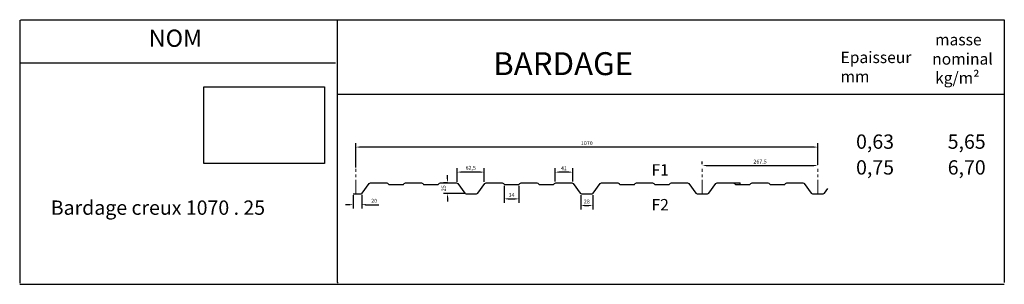
# Model space of a CAD drawing. Units: inches. Extents: x -708 to 1572, y -265 to 348.
import ezdxf

# ---------------------------------------------------------------- set-up
doc = ezdxf.new("R2010")
doc.units = ezdxf.units.IN
doc.linetypes.add('AXES', pattern=[50.8, 31.75, -6.35, 6.35, -6.35])
for name, color, linetype, lineweight in [('AXES', 1, 'AXES', 13), ('cotation', 3, 'Continuous', 15), ('FORT', 7, 'Continuous', 25)]:
    doc.layers.add(name, color=color, linetype=linetype, lineweight=lineweight)
doc.styles.add('ARIAL', font='ARIAL.TTF')
doc.styles.get("Standard").update_dxf_attribs({"font": 'txt.shx'})
doc.dimstyles.get("Standard").update_dxf_attribs({"dimscale": 50, "dimtxt": 0.18, "dimasz": 0.18, "dimexe": 0.18, "dimexo": 0.0625, "dimgap": 0.09, "dimtad": 1, "dimdec": 0, "dimzin": 0, "dimdsep": 46, "dimtxsty": 'ARIAL', "dimcen": 0.09, "dimclrd": 3, "dimclre": 3, "dimclrt": 7, "dimadec": 0, "dimazin": 0, "dimtfac": 1, "dimtdec": 0, "dimtofl": 0, "dimtmove": 0, "dimatfit": 3, "dimfxl": 0, "dimtolj": 1, "dimtzin": 0, "dimarcsym": 0})
picture_1 = doc.add_image_def('image1.bmp', size_in_pixel=(1005, 640))

# ---------------------------------------------------------------- blocks, each defined once
blk = doc.blocks.new('*D0')
at = {"layer": 'cotation', "color": 3, "lineweight": -2}
for p, q in [((944.4, -29.8), (960.1, -29.8)), ((959.9, -33.8), (959.8, -33.8)), ((960, -30), (960, -33.7))]:
    blk.add_line(p, q, dxfattribs=at)
at = {"layer": 'cotation', "color": 3}
for points in [[(959.9, -30), (960, -30), (960, -29.8)], [(959.9, -33.7), (960, -33.7), (960, -33.8)]]:
    blk.add_solid(points, dxfattribs=at)
at = {"layer": 'Defpoints', "color": 0}
for p in [(944.3, -29.8), (960, -33.8), (960, -33.8)]:
    blk.add_point(p, dxfattribs=at)
at = {"layer": 'cotation', "color": 7, "insert": (959.8, -31.8), "char_height": 0.18, "attachment_point": 5, "rotation": 90, "style": 'ARIAL'}
blk.add_mtext('\\A1;4', dxfattribs=at)
blk = doc.blocks.new('*D1')
at = {"layer": 'cotation', "color": 3, "lineweight": -2}
for p, q in [((64.2, -58), (64.2, -89.3)), ((84, -57.6), (84, -89.3)), ((55.2, -80.3), (46.2, -80.3)), ((93, -80.3), (124, -80.3))]:
    blk.add_line(p, q, dxfattribs=at)
at = {"layer": 'cotation', "color": 3}
for points in [[(55.2, -78.8), (55.2, -81.8), (64.2, -80.3)], [(93, -78.8), (93, -81.8), (84, -80.3)]]:
    blk.add_solid(points, dxfattribs=at)
at = {"layer": 'Defpoints', "color": 0}
for p in [(64.2, -54.8), (84, -54.4), (84, -80.3)]:
    blk.add_point(p, dxfattribs=at)
at = {"layer": 'cotation', "color": 7, "insert": (113, -71.2), "char_height": 9, "attachment_point": 5, "style": 'ARIAL'}
blk.add_mtext('\\A1;20', dxfattribs=at)
blk = doc.blocks.new('*D2')
at = {"layer": 'cotation', "color": 3, "lineweight": -2}
for p, q in [((414, -37), (414, -75.9)), ((448, -37), (448, -75.9)), ((423, -66.9), (439, -66.9))]:
    blk.add_line(p, q, dxfattribs=at)
at = {"layer": 'cotation', "color": 3}
for points in [[(423, -65.4), (423, -68.4), (414, -66.9)], [(439, -65.4), (439, -68.4), (448, -66.9)]]:
    blk.add_solid(points, dxfattribs=at)
at = {"layer": 'Defpoints', "color": 0}
for p in [(414, -33.8), (448, -33.8), (448, -66.9)]:
    blk.add_point(p, dxfattribs=at)
at = {"layer": 'cotation', "color": 7, "insert": (431, -57.8), "char_height": 9, "attachment_point": 5, "style": 'ARIAL'}
blk.add_mtext('\\A1;34', dxfattribs=at)
blk = doc.blocks.new('*D3')
at = {"layer": 'cotation', "color": 3, "lineweight": -2}
for p, q in [((591.2, -58), (591.2, -91.1)), ((619.2, -58), (619.2, -91.1)), ((600.2, -82.1), (610.2, -82.1))]:
    blk.add_line(p, q, dxfattribs=at)
at = {"layer": 'cotation', "color": 3}
for points in [[(600.2, -80.6), (600.2, -83.6), (591.2, -82.1)], [(610.2, -80.6), (610.2, -83.6), (619.2, -82.1)]]:
    blk.add_solid(points, dxfattribs=at)
at = {"layer": 'Defpoints', "color": 0}
for p in [(591.2, -54.8), (619.2, -54.8), (619.2, -82.1)]:
    blk.add_point(p, dxfattribs=at)
at = {"layer": 'cotation', "color": 7, "insert": (605.2, -73), "char_height": 9, "attachment_point": 5, "style": 'ARIAL'}
blk.add_mtext('\\A1;28', dxfattribs=at)
blk = doc.blocks.new('*D4')
at = {"layer": 'cotation', "color": 3, "lineweight": -2}
for p, q in [((872.7, 13.5), (872.7, 19.3)), ((881.7, 10.3), (1131.2, 10.3)), ((1140.2, 13.5), (1140.2, 19.3))]:
    blk.add_line(p, q, dxfattribs=at)
at = {"layer": 'cotation', "color": 3}
for points in [[(881.7, 11.8), (881.7, 8.8), (872.7, 10.3)], [(1131.2, 11.8), (1131.2, 8.8), (1140.2, 10.3)]]:
    blk.add_solid(points, dxfattribs=at)
at = {"layer": 'Defpoints', "color": 0}
for p in [(872.7, 10.3), (1140.2, 10.3), (1140.2, 10.3)]:
    blk.add_point(p, dxfattribs=at)
at = {"layer": 'cotation', "color": 7, "insert": (1006.5, 19.4), "char_height": 9, "attachment_point": 5, "style": 'ARIAL'}
blk.add_mtext('\\A1;267.5', dxfattribs=at)
blk = doc.blocks.new('*D5')
at = {"layer": 'cotation', "color": 3, "lineweight": -2}
for p, q in [((70.2, 5.5), (70.2, 62)), ((1131.2, 53), (79.2, 53)), ((1140.2, 11.7), (1140.2, 62))]:
    blk.add_line(p, q, dxfattribs=at)
at = {"layer": 'cotation', "color": 3}
for points in [[(79.2, 54.5), (79.2, 51.5), (70.2, 53)], [(1131.2, 54.5), (1131.2, 51.5), (1140.2, 53)]]:
    blk.add_solid(points, dxfattribs=at)
at = {"layer": 'Defpoints', "color": 0}
for p in [(70.2, 53), (70.2, 2.3), (1140.2, 8.6)]:
    blk.add_point(p, dxfattribs=at)
at = {"layer": 'cotation', "color": 7, "insert": (605.2, 62.1), "char_height": 9, "attachment_point": 5, "style": 'ARIAL'}
blk.add_mtext('\\A1;1070', dxfattribs=at)
blk = doc.blocks.new('*D6')
at = {"layer": 'cotation', "color": 3, "lineweight": -2}
for p, q in [((531.7, -26.7), (531.7, 4)), ((572.7, -26.7), (572.7, 4)), ((563.7, -5), (540.7, -5))]:
    blk.add_line(p, q, dxfattribs=at)
at = {"layer": 'cotation', "color": 3}
for points in [[(540.7, -3.5), (540.7, -6.5), (531.7, -5)], [(563.7, -3.5), (563.7, -6.5), (572.7, -5)]]:
    blk.add_solid(points, dxfattribs=at)
at = {"layer": 'Defpoints', "color": 0}
for p in [(531.7, -5), (531.7, -29.8), (572.7, -29.8)]:
    blk.add_point(p, dxfattribs=at)
at = {"layer": 'cotation', "color": 7, "insert": (552.2, 4), "char_height": 9, "attachment_point": 5, "style": 'ARIAL'}
blk.add_mtext('\\A1;41', dxfattribs=at)
blk = doc.blocks.new('*D7')
at = {"layer": 'cotation', "color": 3, "lineweight": -2}
for p, q in [((305, -27.1), (305, 4.1)), ((367.9, -27.1), (367.9, 4.1)), ((358.9, -4.9), (314, -4.9))]:
    blk.add_line(p, q, dxfattribs=at)
at = {"layer": 'cotation', "color": 3}
for points in [[(314, -3.4), (314, -6.4), (305, -4.9)], [(358.9, -3.4), (358.9, -6.4), (367.9, -4.9)]]:
    blk.add_solid(points, dxfattribs=at)
at = {"layer": 'Defpoints', "color": 0}
for p in [(305, -4.9), (305, -30.2), (367.9, -30.2)]:
    blk.add_point(p, dxfattribs=at)
at = {"layer": 'cotation', "color": 7, "insert": (336.5, 5), "char_height": 9, "attachment_point": 5, "style": 'ARIAL'}
blk.add_mtext('\\A1;62,5', dxfattribs=at)
blk = doc.blocks.new('*D8')
at = {"layer": 'cotation', "color": 3, "lineweight": -2}
for p, q in [((282.7, -20.8), (282.7, -11.8)), ((281.6, -29.8), (273.7, -29.8)), ((322.5, -54.8), (273.7, -54.8)), ((282.7, -63.8), (282.7, -72.8))]:
    blk.add_line(p, q, dxfattribs=at)
at = {"layer": 'cotation', "color": 3}
for points in [[(281.2, -20.8), (284.2, -20.8), (282.7, -29.8)], [(281.2, -63.8), (284.2, -63.8), (282.7, -54.8)]]:
    blk.add_solid(points, dxfattribs=at)
at = {"layer": 'Defpoints', "color": 0}
for p in [(284.7, -29.8), (282.7, -54.8), (325.6, -54.8)]:
    blk.add_point(p, dxfattribs=at)
at = {"layer": 'cotation', "color": 7, "insert": (273.6, -42.3), "char_height": 9, "attachment_point": 5, "rotation": 90, "style": 'ARIAL'}
blk.add_mtext('\\A1;25', dxfattribs=at)

msp = doc.modelspace()

# ---------------------------------------------------------------- linework, layer by layer
for p, q in [((-708, 346.77), (-708, -262.26)), ((26.9, 346.77), (26.9, -259.85)), ((1571.94, 347.83), (1571.46, -260.78)), ((26.9, 175.86), (1571.4, 175.86)), ((1571.4, 149.38), (1571.4, 149.38)), ((-708, -264.67), (1571.4, -264.67)), ((26.9, -259.85), (29.31, -262.26)), ((1571.4, -264.67), (1571.4, -264.67))]:
    msp.add_line(p, q)
at = {"layer": 'AXES'}
for p, q in [((70.22, -54.84), (70.22, 2.33)), ((872.72, -54.84), (872.72, 2.33)), ((1140.22, -54.84), (1140.22, 2.33))]:
    msp.add_line(p, q, dxfattribs=at)
at = {"layer": 'FORT'}
for p, q in [((-706.04, 347.86), (1572.07, 347.94)), ((-706.04, 248.37), (23.56, 248.37))]:
    msp.add_line(p, q, dxfattribs=at)
at = {"layer": 'FORT', "lineweight": 25}
msp.add_lwpolyline([(64.22, -54.84), (82.3, -54.84, 0.2377659), (85.36, -53.3), (101.58, -31.38, -0.2377659), (104.63, -29.84), (141.82, -29.84, -0.236068), (144.86, -31.36), (145.58, -32.32, 0.236068), (148.62, -33.84), (178.82, -33.84, 0.236068), (181.86, -32.32), (182.58, -31.36, -0.236068), (185.62, -29.84), (222.32, -29.84, -0.236068), (225.36, -31.36), (226.08, -32.32, 0.236068), (229.12, -33.84), (259.32, -33.84, 0.236068), (262.36, -32.32), (263.08, -31.36, -0.236068), (266.12, -29.84), (303.3, -29.84, -0.2377659), (306.36, -31.38), (322.58, -53.3, 0.2377659), (325.63, -54.84), (337.72, -54.84), (349.8, -54.84, 0.2377659), (352.86, -53.3), (369.08, -31.38, -0.2377659), (372.13, -29.84), (409.32, -29.84, -0.236068), (412.36, -31.36), (413.08, -32.32, 0.236068), (416.12, -33.84), (446.32, -33.84, 0.236068), (449.36, -32.32), (450.08, -31.36, -0.236068), (453.12, -29.84), (489.82, -29.84, -0.236068), (492.86, -31.36), (493.58, -32.32, 0.236068), (496.62, -33.84), (526.82, -33.84, 0.236068), (529.86, -32.32), (530.58, -31.36, -0.236068), (533.62, -29.84), (570.8, -29.84, -0.2377659), (573.86, -31.38), (590.08, -53.3, 0.2377659), (593.13, -54.84), (605.22, -54.84), (617.3, -54.84, 0.2377659), (620.36, -53.3), (636.58, -31.38, -0.2377659), (639.63, -29.84), (676.82, -29.84, -0.236068), (679.86, -31.36), (680.58, -32.32, 0.236068), (683.62, -33.84), (713.82, -33.84, 0.236068), (716.86, -32.32), (717.58, -31.36, -0.236068), (720.62, -29.84), (757.32, -29.84, -0.236068), (760.36, -31.36), (761.08, -32.32, 0.236068), (764.12, -33.84), (794.32, -33.84, 0.236068), (797.36, -32.32), (798.08, -31.36, -0.236068), (801.12, -29.84), (838.3, -29.84, -0.2377659), (841.36, -31.38), (857.58, -53.3, 0.2377659), (860.63, -54.84), (872.72, -54.84), (884.8, -54.84, 0.2377659), (887.86, -53.3), (904.08, -31.38, -0.2377659), (907.13, -29.84), (944.32, -29.84, -0.236068), (947.36, -31.36), (948.08, -32.32, 0.236068), (951.12, -33.84), (981.32, -33.84, 0.236068), (984.36, -32.32), (985.08, -31.36, -0.236068), (988.12, -29.84), (1024.82, -29.84, -0.236068), (1027.86, -31.36), (1028.58, -32.32, 0.236068), (1031.62, -33.84), (1061.82, -33.84, 0.236068), (1064.86, -32.32), (1065.58, -31.36, -0.236068), (1068.62, -29.84), (1105.8, -29.84, -0.2377659), (1108.86, -31.38), (1125.08, -53.3, 0.2377659), (1128.13, -54.84), (1140.22, -54.84), (1152.3, -54.84, 0.2377659), (1155.36, -53.3), (1163.15, -42.77)], format="xyb", dxfattribs=at)

# ---------------------------------------------------------------- texts
at = {"layer": 'cotation', "char_height": 33.163, "width": 418.8799, "attachment_point": 1, "style": 'ARIAL'}
for s, insert in [('0,63', (1228.79, 82.25)), ('5,65', (1441.04, 82.25)), ('0,75', (1228.79, 22.55)), ('6,70', (1441.04, 22.55))]:
    msp.add_mtext(s, dxfattribs=dict(at, insert=insert))
at = {"layer": 'cotation', "char_height": 26.5306, "width": 72.5679, "attachment_point": 1}
for s, insert in [('{\\fArial|b1|i0|c0|p34;F1}', (755.15, 13.36)), ('{\\fArial|b1|i0|c0|p34;F2}', (755.15, -67.19))]:
    msp.add_mtext(s, dxfattribs=dict(at, insert=insert))
at = {"layer": 'FORT', "attachment_point": 1, "style": 'ARIAL'}
for s, insert, char_height, width in [('NOM', (-409.23, 325), 39.796, 191.1), ('masse\\P\\P kg/m²\\P   ', (1411.72, 315.04), 26.531, 669.9311), ('BARDAGE', (388.44, 272.67), 53.061, 840.8931), ('Epaisseur\\P    mm', (1192.8, 274.02), 26.531, 669.9311), ('nominal\\P\\P\\P   ', (1405.09, 270.43), 26.531, 669.9311), ('Bardage creux 1070 . 25', (-636.06, -70.61), 33.1633, 581.0363)]:
    msp.add_mtext(s, dxfattribs=dict(at, insert=insert, char_height=char_height, width=width))

# ---------------------------------------------------------------- dimensions: what is measured, and where the dimension line sits
at = {"layer": 'cotation'}
for base, p1, p2, text, override, picture, middle in [((70.22, 53.01), (1140.22, 8.58), (70.22, 2.33), '1070', {"dimfxl": 1.25}, '*D5', (605.22, 62.1)), ((1140.22, 10.33), (872.72, 10.33), (1140.22, 10.33), '267.5', {"dimfxl": 1.25}, '*D4', (1006.47, 19.43)), ((305.01, -4.89), (367.92, -30.25), (305.01, -30.25), '62,5', {"dimdec": 1, "dimfxl": 1.25}, '*D7', (336.47, 5.02)), ((531.72, -4.97), (572.72, -29.84), (531.72, -29.84), '41', {"dimfxl": 1.25}, '*D6', (552.22, 4.04)), ((448.01, -66.89), (414.01, -33.84), (448.01, -33.84), '34', {"dimfxl": 1.25}, '*D2', (431.01, -57.79)), ((84.01, -80.31), (64.22, -54.84), (84.01, -54.43), '20', {"dimfxl": 1.25}, '*D1', (113.02, -71.22)), ((619.22, -82.09), (591.22, -54.84), (619.22, -54.84), '28', {"dimfxl": 1.25}, '*D3', (605.22, -73))]:
    dim = msp.add_linear_dim(base=base, p1=p1, p2=p2, text=text, dimstyle='Standard', override=override, dxfattribs=at)
    dim.commit()
    dim.dimension.update_dxf_attribs({"geometry": picture, "text_midpoint": middle})
for base, p1, p2, text, override, picture, middle in [((282.65, -54.84), (284.71, -29.84), (325.63, -54.84), '25', {"dimfxl": 1.25}, '*D8', (273.56, -42.34)), ((959.96, -33.84), (944.32, -29.84), (959.96, -33.84), '4', {"dimscale": 1}, '*D0', (959.78, -31.84))]:
    dim = msp.add_linear_dim(base=base, p1=p1, p2=p2, angle=90, text=text, dimstyle='Standard', override=override, dxfattribs=at)
    dim.commit()
    dim.dimension.update_dxf_attribs({"geometry": picture, "text_midpoint": middle})

# ---------------------------------------------------------------- referenced raster images: frames only (the image files are external)
image = msp.add_image(picture_1, insert=(-281.56, 14.88), size_in_units=(279.23, 177.82))
image.dxf.flags = 7

doc.saveas('drawing.dxf')
